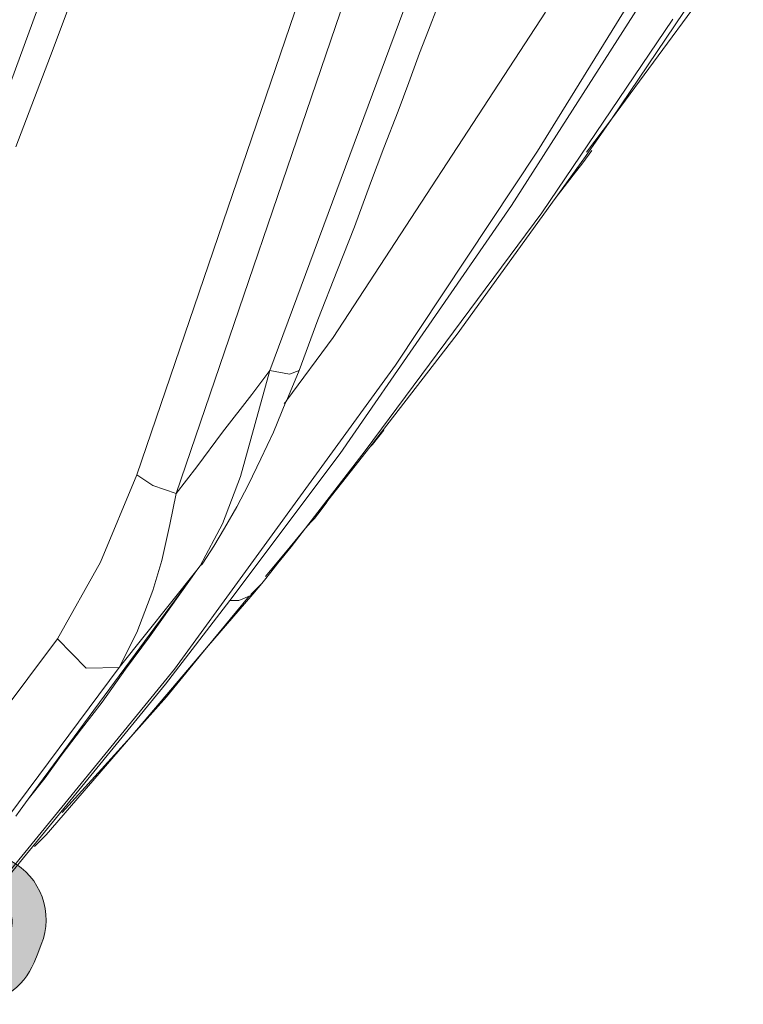
# Model space of a CAD drawing. Units: inches. Extents: x 53 to 208, y 68 to 162.
# Drawn here: x 172 to 175, y 71 to 75 of the extents above; entities that cross this region are included whole.
import ezdxf

# ---------------------------------------------------------------- set-up
doc = ezdxf.new("R2010")
doc.units = ezdxf.units.IN
doc.layers.add('EN', color=7, linetype='Continuous', lineweight=0)

# ---------------------------------------------------------------- blocks, each defined once
blk = doc.blocks.new('BLOCK_4')
at = {"layer": 'EN', "linetype": 'Continuous', "lineweight": 0}
h = blk.add_hatch(color=7, dxfattribs=at)
h.dxf.hatch_style = 2
h.paths.add_polyline_path([(171.7087, 71.7469), (171.7048, 71.7468), (171.7009, 71.7468), (171.6969, 71.7466), (171.693, 71.7464), (171.6891, 71.7462), (171.6852, 71.7459), (171.6813, 71.7455), (171.6774, 71.7451), (171.6735, 71.7446), (171.6696, 71.7441), (171.6657, 71.7435), (171.6619, 71.7429), (171.658, 71.7422), (171.6542, 71.7414), (171.6504, 71.7406), (171.6466, 71.7398), (171.6428, 71.7388), (171.639, 71.7379), (171.6352, 71.7368), (171.6315, 71.7357), (171.6278, 71.7346), (171.6241, 71.7334), (171.6204, 71.7321), (171.6168, 71.7308), (171.6131, 71.7294), (171.6095, 71.728), (171.606, 71.7265), (171.6024, 71.725), (171.5989, 71.7234), (171.5954, 71.7217), (171.5878, 71.7179), (171.5803, 71.7138), (171.5729, 71.7095), (171.5657, 71.7051), (171.5586, 71.7005), (171.5516, 71.6956), (171.5448, 71.6906), (171.5381, 71.6854), (171.5316, 71.68), (171.5252, 71.6745), (171.5191, 71.6688), (171.5131, 71.6629), (171.5072, 71.6568), (171.5016, 71.6506), (171.4962, 71.6442), (171.491, 71.6377), (171.486, 71.631), (171.4812, 71.6242), (171.4767, 71.6172), (171.4724, 71.6101), (171.4683, 71.6029), (171.4645, 71.5955), (171.4609, 71.588), (171.4576, 71.5803), (171.4546, 71.5725), (171.4519, 71.5646), (171.4494, 71.5566), (171.4472, 71.5485), (171.4454, 71.5402), (171.4438, 71.5319), (171.4438, 71.5318), (171.4437, 71.5314), (171.4436, 71.5307), (171.4434, 71.5298), (171.4433, 71.5287), (171.443, 71.5275), (171.4428, 71.526), (171.4425, 71.5244), (171.4422, 71.5227), (171.4419, 71.5208), (171.4416, 71.5189), (171.4413, 71.5169), (171.4409, 71.5148), (171.4405, 71.5127), (171.4402, 71.5105), (171.4398, 71.5084), (171.4395, 71.5063), (171.4391, 71.5042), (171.4388, 71.5022), (171.4384, 71.5003), (171.4381, 71.4984), (171.4378, 71.4967), (171.4376, 71.4951), (171.4373, 71.4936), (171.4371, 71.4923), (171.4369, 71.4913), (171.4368, 71.4904), (171.4367, 71.4897), (171.4366, 71.4893), (171.4366, 71.4892), (171.4365, 71.4891), (171.4365, 71.4888), (171.4364, 71.4884), (171.4363, 71.4878), (171.4361, 71.4871), (171.436, 71.4862), (171.4358, 71.4853), (171.4355, 71.4842), (171.4353, 71.4831), (171.435, 71.4819), (171.4348, 71.4806), (171.4345, 71.4792), (171.4342, 71.4779), (171.4339, 71.4765), (171.4336, 71.4751), (171.4333, 71.4736), (171.4331, 71.4722), (171.4328, 71.4709), (171.4325, 71.4695), (171.4322, 71.4683), (171.432, 71.467), (171.4317, 71.4659), (171.4315, 71.4648), (171.4313, 71.4639), (171.4311, 71.463), (171.431, 71.4623), (171.4309, 71.4617), (171.4308, 71.4613), (171.4307, 71.461), (171.4307, 71.4609), (171.4284, 71.4475), (171.4269, 71.4342), (171.426, 71.4209), (171.4258, 71.4076), (171.4262, 71.3945), (171.4273, 71.3815), (171.429, 71.3686), (171.4314, 71.3559), (171.4343, 71.3433), (171.4379, 71.331), (171.442, 71.3188), (171.4467, 71.3069), (171.452, 71.2953), (171.4578, 71.2839), (171.4641, 71.2729), (171.471, 71.2621), (171.4784, 71.2517), (171.4863, 71.2417), (171.4946, 71.232), (171.5035, 71.2227), (171.5128, 71.2138), (171.5226, 71.2054), (171.5328, 71.1975), (171.5434, 71.19), (171.5544, 71.183), (171.5658, 71.1766), (171.5777, 71.1707), (171.5899, 71.1653), (171.6024, 71.1605), (171.6154, 71.1564), (171.6178, 71.1556), (171.6203, 71.1549), (171.6228, 71.1542), (171.6253, 71.1536), (171.6278, 71.1529), (171.6303, 71.1523), (171.6328, 71.1517), (171.6353, 71.1512), (171.6378, 71.1507), (171.6403, 71.1502), (171.6429, 71.1497), (171.6454, 71.1492), (171.6479, 71.1488), (171.6504, 71.1484), (171.6529, 71.148), (171.6554, 71.1477), (171.6579, 71.1474), (171.6605, 71.1471), (171.663, 71.1468), (171.6655, 71.1465), (171.668, 71.1463), (171.6705, 71.1461), (171.673, 71.1459), (171.6755, 71.1458), (171.678, 71.1456), (171.6805, 71.1455), (171.683, 71.1455), (171.6855, 71.1454), (171.688, 71.1454), (171.6905, 71.1454), (171.701, 71.1456), (171.7114, 71.1462), (171.7218, 71.1472), (171.7322, 71.1487), (171.7424, 71.1505), (171.7525, 71.1528), (171.7625, 71.1554), (171.7724, 71.1584), (171.7822, 71.1618), (171.7918, 71.1656), (171.8013, 71.1697), (171.8106, 71.1742), (171.8197, 71.1791), (171.8286, 71.1843), (171.8373, 71.1899), (171.8458, 71.1958), (171.8541, 71.202), (171.8621, 71.2086), (171.8699, 71.2155), (171.8775, 71.2227), (171.8847, 71.2303), (171.8917, 71.2381), (171.8984, 71.2463), (171.9048, 71.2547), (171.9109, 71.2635), (171.9166, 71.2725), (171.922, 71.2818), (171.9271, 71.2914), (171.9318, 71.3013), (171.9361, 71.3114), (171.9361, 71.3115), (171.9363, 71.3119), (171.9365, 71.3124), (171.9368, 71.3131), (171.9371, 71.314), (171.9376, 71.3151), (171.9381, 71.3163), (171.9386, 71.3176), (171.9392, 71.319), (171.9398, 71.3205), (171.9404, 71.3221), (171.9411, 71.3238), (171.9418, 71.3255), (171.9425, 71.3272), (171.9432, 71.329), (171.9439, 71.3307), (171.9446, 71.3325), (171.9453, 71.3342), (171.9459, 71.3358), (171.9466, 71.3374), (171.9472, 71.339), (171.9478, 71.3404), (171.9483, 71.3417), (171.9488, 71.3429), (171.9492, 71.3439), (171.9495, 71.3448), (171.9498, 71.3456), (171.95, 71.3461), (171.9502, 71.3464), (171.9502, 71.3465), (171.9503, 71.3467), (171.9504, 71.347), (171.9506, 71.3475), (171.9509, 71.3483), (171.9513, 71.3492), (171.9517, 71.3502), (171.9522, 71.3514), (171.9527, 71.3527), (171.9533, 71.3541), (171.9539, 71.3557), (171.9545, 71.3573), (171.9552, 71.3589), (171.9559, 71.3606), (171.9566, 71.3624), (171.9573, 71.3641), (171.958, 71.3659), (171.9587, 71.3676), (171.9594, 71.3693), (171.96, 71.371), (171.9607, 71.3726), (171.9613, 71.3741), (171.9619, 71.3755), (171.9624, 71.3768), (171.9629, 71.378), (171.9633, 71.3791), (171.9637, 71.38), (171.964, 71.3807), (171.9642, 71.3812), (171.9643, 71.3816), (171.9644, 71.3817), (171.969, 71.3943), (171.9731, 71.4069), (171.9764, 71.4196), (171.9791, 71.4324), (171.9811, 71.4453), (171.9825, 71.4581), (171.9833, 71.4709), (171.9834, 71.4837), (171.983, 71.4965), (171.9819, 71.5091), (171.9802, 71.5217), (171.9779, 71.5341), (171.975, 71.5465), (171.9715, 71.5586), (171.9675, 71.5706), (171.9629, 71.5823), (171.9577, 71.5939), (171.952, 71.6052), (171.9458, 71.6162), (171.939, 71.6269), (171.9317, 71.6373), (171.9239, 71.6474), (171.9156, 71.6571), (171.9068, 71.6665), (171.8975, 71.6754), (171.8877, 71.684), (171.8774, 71.6921), (171.8666, 71.6997), (171.8554, 71.7068), (171.8438, 71.7135), (171.8397, 71.7156), (171.8356, 71.7177), (171.8314, 71.7197), (171.8272, 71.7216), (171.8229, 71.7235), (171.8186, 71.7253), (171.8143, 71.727), (171.8099, 71.7287), (171.8055, 71.7302), (171.8011, 71.7318), (171.7967, 71.7332), (171.7922, 71.7346), (171.7877, 71.7359), (171.7831, 71.7371), (171.7786, 71.7383), (171.774, 71.7394), (171.7694, 71.7404), (171.7648, 71.7414), (171.7602, 71.7422), (171.7555, 71.743), (171.7509, 71.7438), (171.7462, 71.7444), (171.7415, 71.745), (171.7369, 71.7455), (171.7322, 71.7459), (171.7275, 71.7462), (171.7228, 71.7465), (171.7181, 71.7467), (171.7134, 71.7468)])
h.paths.add_polyline_path([(171.6974, 71.4451), (171.7046, 71.4878), (171.7187, 71.4802), (171.7046, 71.4451), (171.6905, 71.4099)])
at = {"layer": 'EN'}
blk.add_lwpolyline([(171.7046, 71.4878), (171.7187, 71.4802), (171.7046, 71.4451), (171.6905, 71.4099), (171.6974, 71.4451)], close=True, dxfattribs=at)
for points, knots in [([(171.7087, 71.7469), (171.6695, 71.7469), (171.6302, 71.7386), (171.5954, 71.7217), (171.5189, 71.6842), (171.4579, 71.616), (171.4438, 71.5319), (171.4438, 71.5319), (171.4366, 71.4892), (171.4366, 71.4892), (171.4366, 71.4892), (171.4307, 71.4609), (171.4307, 71.4609), (171.4045, 71.3269), (171.4845, 71.195), (171.6154, 71.1564), (171.6402, 71.1488), (171.6657, 71.1454), (171.6905, 71.1454), (171.7959, 71.1454), (171.8948, 71.2087), (171.9361, 71.3114), (171.9361, 71.3114), (171.9502, 71.3465), (171.9502, 71.3465), (171.9502, 71.3465), (171.9644, 71.3817), (171.9644, 71.3817), (172.0147, 71.5067), (171.9626, 71.6497), (171.8438, 71.7135), (171.8031, 71.7352), (171.7556, 71.7469), (171.7087, 71.7469), (171.7087, 71.7469), (171.7087, 71.7469), (171.7087, 71.7469)], [0, 0, 0, 0, 1, 1, 1, 2, 2, 2, 3, 3, 3, 4, 4, 4, 5, 5, 5, 6, 6, 6, 7, 7, 7, 8, 8, 8, 9, 9, 9, 10, 10, 10, 11, 11, 11, 12, 12, 12, 12]), ([(171.6905, 71.2776), (171.6781, 71.2776), (171.6653, 71.2794), (171.6529, 71.2832), (171.5875, 71.3025), (171.5475, 71.3686), (171.5606, 71.4354), (171.5606, 71.4354), (171.574, 71.5098), (171.574, 71.5098), (171.5813, 71.5519), (171.6081, 71.5881), (171.6464, 71.6067), (171.6646, 71.6156), (171.6846, 71.6201), (171.7046, 71.6201), (171.726, 71.6201), (171.7477, 71.6149), (171.7673, 71.6042), (171.8265, 71.5725), (171.8665, 71.4933), (171.8414, 71.431), (171.8414, 71.431), (171.8131, 71.3607), (171.8131, 71.3607), (171.7928, 71.3093), (171.7432, 71.2776), (171.6905, 71.2776)], [0, 0, 0, 0, 1, 1, 1, 2, 2, 2, 3, 3, 3, 4, 4, 4, 5, 5, 5, 6, 6, 6, 7, 7, 7, 8, 8, 8, 9, 9, 9, 9])]:
    blk.add_open_spline(points, degree=3, knots=knots, dxfattribs=at)

msp = doc.modelspace()

# ---------------------------------------------------------------- linework, layer by layer
at = {"layer": 'EN', "color": 7}
for p, q in [((171.6974, 74.3982), (172.703, 77.1322)), ((172.8687, 73.6534), (173.9763, 76.6348)), ((173.4509, 76.4901), (172.343, 73.2407)), ((173.6059, 76.4191), (172.4983, 73.1669)), ((174.4844, 75.4214), (173.927, 74.5215)), ((173.8247, 74.3066), (174.4844, 75.3401)), ((172.0009, 74.8991), (172.1383, 75.2657)), ((173.4967, 75.0011), (173.5319, 75.0927)), ((173.1191, 73.7843), (173.9587, 75.0721)), ((174.4631, 75.0438), (173.9446, 74.2783)), ((173.4612, 74.9095), (173.4967, 75.0011)), ((171.8634, 74.5395), (172.0009, 74.8991)), ((173.4189, 74.793), (173.4612, 74.9095)), ((173.3765, 74.68), (173.4189, 74.793)), ((173.3203, 74.5353), (173.3765, 74.68)), ((173.2673, 74.3948), (173.3203, 74.5353)), ((173.927, 74.5215), (173.3662, 73.6747)), ((174.1069, 74.4754), (174.1423, 74.525)), ((174.0683, 74.4265), (174.1069, 74.4754)), ((173.2039, 74.2218), (173.2673, 74.3948)), ((173.9976, 74.3348), (174.0683, 74.4265)), ((173.1474, 73.3254), (173.8247, 74.3066)), ((173.9446, 74.2783), (173.2463, 73.3364)), ((173.1367, 74.0523), (173.2039, 74.2218)), ((173.0592, 73.8546), (173.1367, 74.0523)), ((172.9851, 73.6534), (173.0592, 73.8546)), ((173.3662, 73.6747), (172.4911, 72.4717)), ((172.7522, 73.2338), (172.8687, 73.6534)), ((172.7981, 73.5583), (172.8687, 73.6534)), ((172.8687, 73.6534), (172.9462, 73.6396)), ((172.9355, 73.5369), (172.9851, 73.6534)), ((172.9462, 73.6396), (172.9851, 73.6534)), ((172.6816, 73.4102), (172.7981, 73.5583)), ((172.8828, 73.4102), (172.9321, 73.5301)), ((173.2745, 73.3606), (173.3203, 73.4171)), ((172.5793, 73.2724), (172.6816, 73.4102)), ((172.8336, 73.3047), (172.8828, 73.4102)), ((173.2638, 73.3502), (173.2745, 73.3606)), ((172.7839, 73.2021), (172.8336, 73.3047)), ((172.4983, 73.1669), (172.5793, 73.2724)), ((172.343, 73.2407), (172.1983, 72.8955)), ((172.343, 73.2407), (172.4064, 73.1986)), ((172.6816, 73.047), (172.7522, 73.2338)), ((172.4064, 73.1986), (172.4983, 73.1669)), ((172.7381, 73.1139), (172.7839, 73.2021)), ((172.4983, 73.1669), (172.4735, 73.0436)), ((172.6889, 73.0291), (172.7381, 73.1139)), ((173.0909, 73.1284), (173.0592, 73.0856)), ((173.0451, 73.0677), (173.031, 73.0539)), ((173.0592, 73.0856), (173.0451, 73.0677)), ((172.4735, 73.0436), (172.4418, 72.9024)), ((172.5934, 72.881), (172.6816, 73.047)), ((172.6465, 72.9589), (172.6889, 73.0291)), ((172.6041, 72.8913), (172.6465, 72.9589)), ((172.8511, 72.839), (172.9497, 72.9554)), ((172.9004, 72.8913), (172.9534, 72.9554)), ((172.1983, 72.8955), (172.0291, 72.5916)), ((172.4418, 72.9024), (172.4064, 72.7825)), ((172.6007, 72.8879), (172.5934, 72.881)), ((172.6041, 72.8913), (172.6007, 72.8879)), ((172.5793, 72.8638), (172.2723, 72.4786)), ((172.3926, 72.5992), (172.5548, 72.8279)), ((172.837, 72.8107), (172.8015, 72.768)), ((172.4064, 72.7825), (172.343, 72.6164)), ((172.7912, 72.7611), (172.8015, 72.768)), ((172.7099, 72.7432), (172.7454, 72.7432)), ((172.343, 72.6164), (172.2723, 72.4786)), ((172.2971, 72.4717), (172.3926, 72.5992)), ((172.0291, 72.5916), (171.3094, 71.6325)), ((172.1418, 72.4752), (172.0291, 72.5916)), ((172.4911, 72.4717), (171.5988, 71.3782)), ((172.2723, 72.4786), (171.687, 71.6924)), ((172.2723, 72.4786), (172.1418, 72.4752)), ((172.2055, 72.3415), (172.2971, 72.4717)), ((171.7363, 71.5333), (172.456, 72.4118)), ((172.1242, 72.2354), (172.2055, 72.3415)), ((172.0432, 72.13), (172.1242, 72.2354)), ((171.9795, 72.0418), (172.0432, 72.13)), ((171.9127, 71.957), (171.9795, 72.0418)), ((171.8634, 71.8895), (171.881, 71.9143)), ((171.9833, 71.8158), (171.9375, 71.7696))]:
    msp.add_line(p, q, dxfattribs=at)
for points in [[(174.7418, 75.3573), (174.2199, 74.6483), (174.121, 74.5181)], [(174.1175, 74.5002), (174.2199, 74.6483), (174.615, 75.234)], [(173.6094, 73.7981), (173.9976, 74.3348), (174.1175, 74.5002)], [(172.9252, 73.5232), (172.9321, 73.5301), (172.9355, 73.5369), (173.1191, 73.7843)], [(173.0909, 73.1284), (173.0981, 73.1387), (173.1863, 73.2517), (173.2638, 73.3502), (173.6094, 73.7981)], [(172.456, 72.4118), (172.7099, 72.7432), (173.1474, 73.3254)], [(173.2463, 73.3364), (173.0099, 73.0291), (172.9497, 72.9554), (172.9004, 72.8913), (172.8721, 72.8562)], [(172.9534, 72.9554), (173.0099, 73.0291), (173.031, 73.0539)], [(171.881, 71.9143), (171.9127, 71.957), (172.5548, 72.8279), (172.5793, 72.8638), (172.5934, 72.881)], [(172.8721, 72.8562), (172.8473, 72.8245), (172.837, 72.8107)], [(172.7912, 72.7611), (172.7946, 72.768), (172.837, 72.8107)], [(172.8015, 72.768), (172.6182, 72.5565), (172.3182, 72.2037), (171.9833, 71.8158)], [(172.4594, 72.3622), (172.6182, 72.5565), (172.7874, 72.7611)], [(172.7454, 72.7432), (172.7874, 72.7611), (172.7912, 72.7611)], [(172.0467, 71.904), (172.3182, 72.2037), (172.4594, 72.3622)]]:
    msp.add_lwpolyline(points, dxfattribs=at)

# ---------------------------------------------------------------- block references
at = {"layer": 'EN'}
msp.add_blockref('BLOCK_4', (0, 0), dxfattribs=at)

doc.saveas('drawing.dxf')
